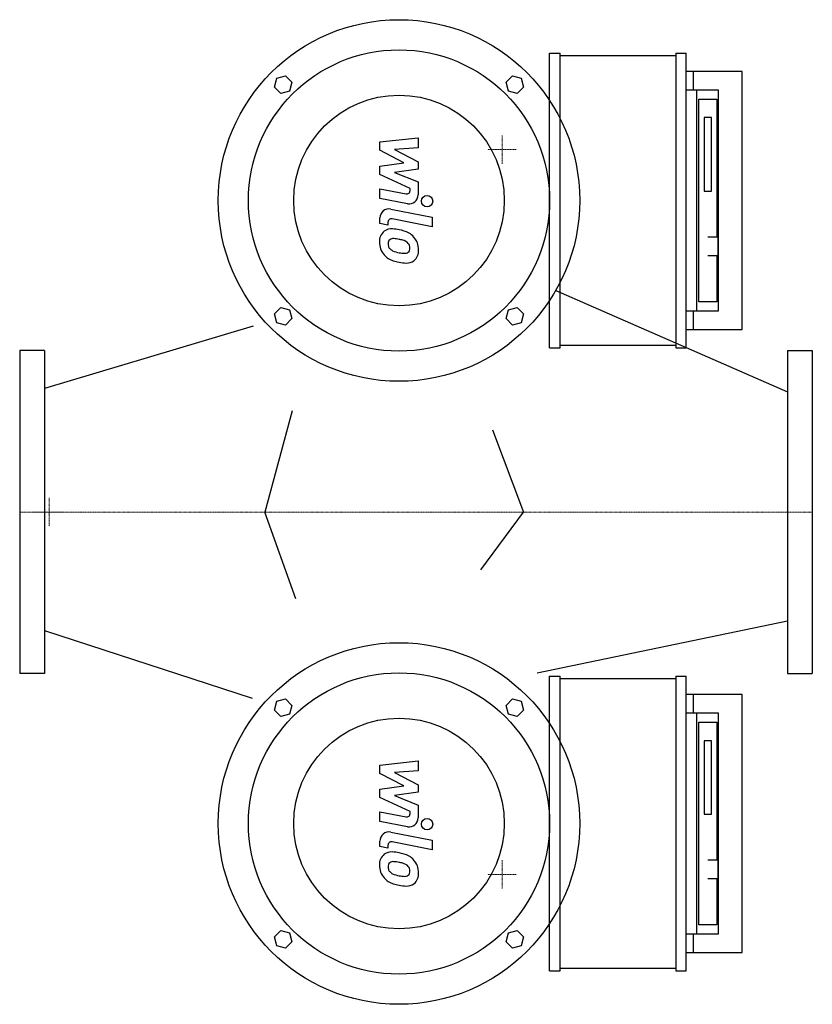
# Model space of a CAD drawing. Extents: x 0 to 700, y -435 to 435.
import ezdxf

# ---------------------------------------------------------------- set-up
doc = ezdxf.new("R2010")
doc.units = 0
doc.linetypes.add('DASHDOT', pattern=[1, 0.5, -0.25, 0, -0.25])
doc.layers.get('0').update_dxf_attribs({"color": 124})
doc.layers.add('CP_AXIS', color=143, linetype='DASHDOT', lineweight=18)
doc.layers.add('CP_DETAL', color=33, linetype='Continuous')

msp = doc.modelspace()

# ---------------------------------------------------------------- linework, layer by layer
at = {"extrusion": (0.604114, -0.796898, 0)}
for p, q in [((468, 145), (468, 405)), ((468, 405), (477.24, 405)), ((477.24, 145), (477.24, 405)), ((477.24, 402.97), (579.49, 402.97)), ((579.49, 405), (588.72, 405)), ((579.49, 405), (579.49, 145)), ((588.72, 145), (588.72, 405)), ((638, 388.75), (588.72, 388.75)), ((594.88, 388.75), (594.88, 372.5)), ((638, 161.25), (638, 388.75)), ((617.2, 372.5), (588.72, 372.5)), ((598.07, 177.5), (598.07, 372.5)), ((617.2, 177.5), (617.2, 372.5)), ((599.66, 364.38), (615.6, 364.38)), ((599.66, 185.62), (599.66, 364.38)), ((615.6, 364.38), (615.6, 242.5)), ((604.44, 348.12), (604.44, 283.12)), ((610.82, 348.12), (604.44, 348.12)), ((610.82, 283.12), (610.82, 348.12)), ((604.44, 283.12), (610.82, 283.12)), ((616.25, 242.5), (607.63, 242.5)), ((616.87, 227.06), (616.87, 241.69)), ((616.25, 226.25), (607.63, 226.25)), ((615.6, 226.25), (615.6, 185.62)), ((615.6, 185.62), (599.66, 185.62)), ((588.72, 177.5), (617.2, 177.5)), ((594.88, 177.5), (594.88, 161.25)), ((588.72, 161.25), (638, 161.25)), ((468, 145), (477.24, 145)), ((579.49, 147.03), (477.24, 147.03)), ((579.49, 145), (588.72, 145)), ((468, -405), (468, -145)), ((468, -145), (477.24, -145)), ((477.24, -405), (477.24, -145)), ((477.24, -147.03), (579.49, -147.03)), ((579.49, -145), (588.72, -145)), ((579.49, -145), (579.49, -405)), ((588.72, -405), (588.72, -145)), ((638, -161.25), (588.72, -161.25)), ((594.88, -161.25), (594.88, -177.5)), ((638, -388.75), (638, -161.25)), ((617.2, -177.5), (588.72, -177.5)), ((598.07, -372.5), (598.07, -177.5)), ((617.2, -372.5), (617.2, -177.5)), ((599.66, -185.62), (615.6, -185.62)), ((599.66, -364.38), (599.66, -185.62)), ((615.6, -185.62), (615.6, -307.5)), ((604.44, -201.88), (604.44, -266.88)), ((610.82, -201.88), (604.44, -201.88)), ((610.82, -266.88), (610.82, -201.88)), ((604.44, -266.88), (610.82, -266.88)), ((616.25, -307.5), (607.63, -307.5)), ((616.87, -322.94), (616.87, -308.31)), ((616.25, -323.75), (607.63, -323.75)), ((615.6, -323.75), (615.6, -364.38)), ((615.6, -364.38), (599.66, -364.38)), ((588.72, -372.5), (617.2, -372.5)), ((594.88, -372.5), (594.88, -388.75)), ((588.72, -388.75), (638, -388.75)), ((468, -405), (477.24, -405)), ((579.49, -402.97), (477.24, -402.97)), ((579.49, -405), (588.72, -405))]:
    msp.add_line(p, q, dxfattribs=at)
at = {"extrusion": (0, 1, 0)}
for p, q in [((225.02, 375.18), (227.1, 382.9)), ((227.1, 382.9), (234.82, 384.98)), ((234.82, 384.98), (240.48, 379.32)), ((230.68, 369.52), (225.02, 375.18)), ((240.48, 379.32), (238.41, 371.59)), ((238.41, 371.59), (230.68, 369.52)), ((225.02, 174.82), (230.68, 180.48)), ((227.1, 167.1), (225.02, 174.82)), ((230.68, 180.48), (238.41, 178.41)), ((238.41, 178.41), (240.48, 170.68)), ((429.52, 170.68), (431.59, 178.41)), ((431.59, 178.41), (439.32, 180.48)), ((439.32, 180.48), (444.98, 174.82)), ((444.98, 174.82), (442.9, 167.1)), ((234.82, 165.02), (227.1, 167.1)), ((240.48, 170.68), (234.82, 165.02)), ((435.18, 165.02), (429.52, 170.68)), ((442.9, 167.1), (435.18, 165.02)), ((22, 142.5), (0, 142.5)), ((678, 142.5), (700, 142.5)), ((22, -142.5), (0, -142.5)), ((678, -142.5), (700, -142.5)), ((227.1, -167.1), (234.82, -165.02)), ((234.82, -165.02), (240.48, -170.68)), ((429.52, -170.68), (435.18, -165.02)), ((435.18, -165.02), (442.9, -167.1)), ((225.02, -174.82), (227.1, -167.1)), ((240.48, -170.68), (238.41, -178.41)), ((431.59, -178.41), (429.52, -170.68)), ((442.9, -167.1), (444.98, -174.82)), ((230.68, -180.48), (225.02, -174.82)), ((238.41, -178.41), (230.68, -180.48)), ((439.32, -180.48), (431.59, -178.41)), ((444.98, -174.82), (439.32, -180.48)), ((225.02, -375.18), (230.68, -369.52)), ((230.68, -369.52), (238.41, -371.59)), ((238.41, -371.59), (240.48, -379.32)), ((227.1, -382.9), (225.02, -375.18)), ((240.48, -379.32), (234.82, -384.98)), ((234.82, -384.98), (227.1, -382.9))]:
    msp.add_line(p, q, dxfattribs=at)
at = {"extrusion": (1, -2e-16, 0)}
for p, q in [((429.52, 379.32), (435.18, 384.98)), ((435.18, 384.98), (442.9, 382.9)), ((442.9, 382.9), (444.98, 375.18)), ((431.59, 371.59), (429.52, 379.32)), ((444.98, 375.18), (439.32, 369.52)), ((439.32, 369.52), (431.59, 371.59))]:
    msp.add_line(p, q, dxfattribs=at)
for p, q in [((473.49, 195.67), (678, 105.96)), ((206.12, 164.16), (22, 108.99)), ((0, 142.5), (0, -142.5)), ((22, 142.5), (22, -142.5)), ((678, 142.5), (678, -142.5)), ((700, 142.5), (700, -142.5)), ((240.66, 89.31), (216.59, 0)), ((417.7, 72.5), (445, 0)), ((407.39, -50.97), (445, 0)), ((243.95, -76.74), (216.59, -0.06)), ((457.02, -141.89), (678, -96.02)), ((22, -104.47), (205.39, -164.42))]:
    msp.add_line(p, q)
at = {"extrusion": (-1, 1e-16, 0)}
for p, q in [((429.52, -379.32), (431.59, -371.59)), ((431.59, -371.59), (439.32, -369.52)), ((439.32, -369.52), (444.98, -375.18)), ((435.18, -384.98), (429.52, -379.32)), ((444.98, -375.18), (442.9, -382.9)), ((442.9, -382.9), (435.18, -384.98))]:
    msp.add_line(p, q, dxfattribs=at)
for centre, radius in [((335, 275), 159.6), ((335, 275), 133), ((335, 275), 93), ((335, -275), 159.6), ((335, -275), 133), ((335, -275), 93)]:
    msp.add_circle(centre, radius)
for centre, start_param, end_param in [((616.25, 241.69), -1.570796, 0), ((616.25, 227.06), 3.141593, 4.712389), ((616.25, -308.31), -1.570796, 0), ((616.25, -322.94), 3.141593, 4.712389)]:
    msp.add_ellipse(centre, major_axis=(0, 0.812), ratio=0.758082, start_param=start_param, end_param=end_param)
at = {"layer": 'CP_AXIS'}
for p, q in [((426, 332.5), (426, 307.5)), ((438.5, 320), (413.5, 320)), ((26, 12.5), (26, -12.5)), ((0, 0), (700, 0)), ((38.5, 0), (13.5, 0)), ((426, -332.5), (426, -307.5)), ((438.5, -320), (413.5, -320))]:
    msp.add_line(p, q, dxfattribs=at)
at = {"layer": 'CP_DETAL'}
for p, q in [((318.12, 326.65), (351.88, 330.21)), ((318.12, 319.29), (318.12, 326.65)), ((351.88, 330.21), (351.88, 321.52)), ((339.31, 308.12), (318.12, 319.29)), ((351.88, 321.52), (331.02, 320.13)), ((331.02, 320.13), (351.88, 309.22)), ((318.12, 305.18), (339.31, 308.12)), ((318.12, 297.82), (318.12, 305.18)), ((351.88, 309.22), (351.88, 302.64)), ((344.76, 285.7), (318.12, 297.82)), ((351.88, 302.64), (331.02, 299.76)), ((331.02, 299.76), (351.88, 291.33)), ((351.88, 291.33), (351.9, 280.02)), ((318.1, 285.22), (341.19, 280.78)), ((318.1, 276.8), (318.1, 285.22)), ((344.76, 283.73), (344.76, 285.7)), ((342.39, 272.14), (318.1, 276.8)), ((327.65, 267.41), (364.25, 260.3)), ((318.12, 254.62), (318.12, 259.55)), ((325.25, 253.24), (318.12, 254.62)), ((325.25, 255.82), (325.25, 253.24)), ((364.25, 251.88), (328.82, 258.76)), ((364.25, 260.3), (364.25, 251.88)), ((318.12, -223.35), (351.88, -219.79)), ((318.12, -230.71), (318.12, -223.35)), ((351.88, -219.79), (351.88, -228.48)), ((339.31, -241.88), (318.12, -230.71)), ((351.88, -228.48), (331.02, -229.87)), ((331.02, -229.87), (351.88, -240.78)), ((318.12, -244.82), (339.31, -241.88)), ((351.88, -240.78), (351.88, -247.36)), ((318.12, -252.18), (318.12, -244.82)), ((351.88, -247.36), (331.02, -250.24)), ((331.02, -250.24), (351.88, -258.67)), ((344.76, -264.3), (318.12, -252.18)), ((351.88, -258.67), (351.9, -269.98)), ((318.1, -264.78), (341.19, -269.22)), ((318.1, -273.2), (318.1, -264.78)), ((344.76, -266.27), (344.76, -264.3)), ((342.39, -277.86), (318.1, -273.2)), ((327.65, -282.59), (364.25, -289.7)), ((318.12, -295.38), (318.12, -290.45)), ((325.25, -296.76), (318.12, -295.38)), ((325.25, -294.18), (325.25, -296.76)), ((364.25, -298.12), (328.82, -291.24)), ((364.25, -289.7), (364.25, -298.12))]:
    msp.add_line(p, q, dxfattribs=at)
for centre in [(359.8, 274.43), (359.8, -275.57)]:
    msp.add_circle(centre, 5, dxfattribs=at)
for centre, radius, start, end in [((341.76, 283.73), 3, 259.12824, 0.03612), ((343.9, 280), 8, 259.14628, 0.1097), ((326.12, 259.55), 8, 79.00415, 180), ((328.25, 255.82), 3, 79.00415, 180), ((329.02, 239.06), 11.32, 129.11758, 184.24105), ((328.16, 239.44), 10.48, 83.44296, 126.79019), ((326.93, 209.87), 40.06, 78.33329, 86.52588), ((330.45, 219.9), 29.56, 63.11154, 81.0742), ((336.16, 232.53), 15.73, 40.4936, 60.86472), ((334.93, 238.12), 17.19, 179.67378, 220.63898), ((329.55, 237.1), 4.25, 130.25404, 184.7357), ((340.16, 237.83), 14.89, 184.18455, 192.23013), ((329.88, 236.06), 5.28, 83.0647, 125.67225), ((328.91, 212.26), 29.08, 77.85106, 86.83157), ((326.43, 195.65), 45.86, 75.01044, 79.18658), ((336.49, 231.05), 9.07, 42.32247, 78.54459), ((338.49, 233.13), 6.2, 358.6944, 40.59674), ((335.51, 231.71), 16.75, 359.32867, 41.19838), ((334.5, 237.9), 16.72, 221.00226, 254.05833), ((331.54, 236.52), 6.2, 197.23719, 220.2783), ((332.54, 237.52), 7.61, 221.13806, 244.81622), ((339.41, 253.92), 25.4, 246.53024, 260.06328), ((340.96, 260.49), 32.14, 259.37609, 268.47941), ((340.24, 233.4), 5.04, 268.4755, 305.93303), ((340.86, 232.22), 3.72, 308.89188, 338.62272), ((339.03, 232.86), 5.66, 339.364, 1.28334), ((340.67, 230.75), 11.62, 309.86254, 3.78775), ((344.36, 269.27), 49.6, 253.06336, 259.16054), ((342.22, 253.74), 33.95, 257.78458, 268.75865), ((341.98, 230), 10.22, 267.21753, 306.91765), ((341.76, -266.27), 3, 259.12824, 0.03612), ((343.9, -270), 8, 259.14628, 0.1097), ((326.12, -290.45), 8, 79.00415, 180), ((328.25, -294.18), 3, 79.00415, 180), ((329.02, -310.94), 11.32, 129.11758, 184.24105), ((328.16, -310.56), 10.48, 83.44296, 126.79019), ((326.93, -340.13), 40.06, 78.33329, 86.52588), ((330.45, -330.1), 29.56, 63.11154, 81.0742), ((336.16, -317.47), 15.73, 40.4936, 60.86472), ((334.93, -311.88), 17.19, 179.67378, 220.63898), ((329.55, -312.9), 4.25, 130.25404, 184.7357), ((329.88, -313.94), 5.28, 83.0647, 125.67225), ((328.91, -337.74), 29.08, 77.85106, 86.83157), ((326.43, -354.35), 45.86, 75.01044, 79.18658), ((336.49, -318.95), 9.07, 42.32247, 78.54459), ((338.49, -316.87), 6.2, 358.6944, 40.59674), ((335.51, -318.29), 16.75, 359.32867, 41.19838), ((340.16, -312.17), 14.89, 184.18455, 192.23013), ((331.54, -313.48), 6.2, 197.23719, 220.2783), ((332.54, -312.48), 7.61, 221.13806, 244.81622), ((339.41, -296.08), 25.4, 246.53024, 260.06328), ((340.96, -289.51), 32.14, 259.37609, 268.47941), ((340.24, -316.6), 5.04, 268.4755, 305.93303), ((340.86, -317.78), 3.72, 308.89188, 338.62272), ((339.03, -317.14), 5.66, 339.364, 1.28334), ((340.67, -319.25), 11.62, 309.86254, 3.78775), ((334.5, -312.1), 16.72, 221.00226, 254.05833), ((344.36, -280.73), 49.6, 253.06336, 259.16054), ((342.22, -296.26), 33.95, 257.78458, 268.75865), ((341.98, -320), 10.22, 267.21753, 306.91765)]:
    msp.add_arc(centre, radius, start, end, dxfattribs=at)

doc.saveas('drawing.dxf')
